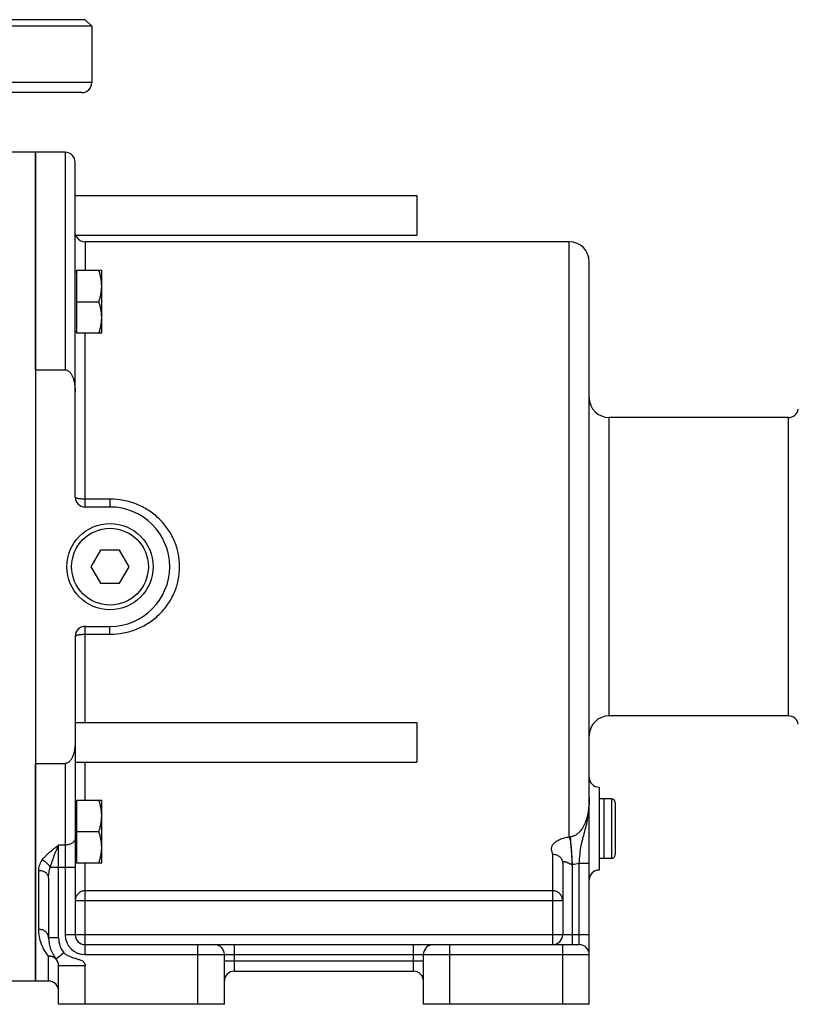
# Model space of a CAD drawing. Units: millimetres. Extents: x -1177 to 837, y -360 to 707.
# Drawn here: x -942 to -707, y 20 to 317 of the extents above; entities that cross this region are included whole.
import ezdxf

# ---------------------------------------------------------------- set-up
doc = ezdxf.new("R2010")
doc.units = ezdxf.units.MM
doc.header["$LTSCALE"] = 19.36
doc.layers.get('0').update_dxf_attribs({"linetype": 'CONTINUOUS'})
doc.layers.add('3_ALL_AXES', color=7, linetype='CONTINUOUS')

msp = doc.modelspace()

# ---------------------------------------------------------------- linework, layer by layer
at = {"color": 7, "linetype": 'CONTINUOUS'}
for p, q in [((-922.4, 317.34), (-1103.4, 317.34)), ((-920.4, 315.34), (-1103.4, 315.34)), ((-920.4, 315.34), (-922.4, 317.34)), ((-920.4, 315.34), (-920.4, 298.34)), ((-923.4, 295.34), (-1004.9, 295.34)), ((-937.4, 211.71), (-937.4, 277.34)), ((-925.4, 173.34), (-925.4, 274.34)), ((-824.9, 264.34), (-824.9, 264.29)), ((-824.9, 264.29), (-822.4, 264.29)), ((-822.4, 264.29), (-822.4, 252.38)), ((-925, 251.85), (-925, 251.84)), ((-924.99, 251.84), (-925, 251.84)), ((-824.9, 252.38), (-824.9, 252.34)), ((-824.9, 252.38), (-822.4, 252.38)), ((-770.4, 20.34), (-770.4, 244.34)), ((-925.4, 241.24), (-925, 241.24)), ((-925, 241.74), (-925, 222.74)), ((-925, 241.74), (-917.4, 241.74)), ((-917.4, 222.74), (-917.4, 241.74)), ((-925, 232.24), (-918.24, 232.24)), ((-925.4, 223.24), (-925, 223.24)), ((-917.4, 222.74), (-925, 222.74)), ((-937.4, 211.71), (-928.4, 211.71)), ((-914.9, 170.34), (-922.4, 170.34)), ((-917.78, 157.34), (-920.67, 152.34)), ((-912.01, 157.34), (-917.78, 157.34)), ((-909.12, 152.34), (-912.01, 157.34)), ((-920.67, 152.34), (-917.78, 147.34)), ((-912.01, 147.34), (-909.12, 152.34)), ((-917.78, 147.34), (-912.01, 147.34)), ((-922.4, 134.34), (-914.9, 134.34)), ((-925.4, 131.34), (-925.4, 41.34)), ((-824.9, 105.34), (-824.9, 105.29)), ((-824.9, 105.29), (-822.4, 105.29)), ((-822.4, 105.29), (-822.4, 93.38)), ((-937.4, 92.96), (-928.4, 92.96)), ((-937.4, 27.34), (-937.4, 92.96)), ((-824.9, 93.38), (-822.4, 93.38)), ((-824.9, 93.38), (-824.9, 93.34)), ((-767.4, 85.83), (-767.4, 60.84)), ((-925.4, 81.43), (-925, 81.43)), ((-925, 81.93), (-917.4, 81.93)), ((-925, 81.93), (-925, 62.93)), ((-917.4, 62.93), (-917.4, 81.93)), ((-763.7, 82.34), (-765.9, 82.34)), ((-765.9, 64.34), (-765.9, 82.34)), ((-762.6, 81.24), (-762.6, 65.44)), ((-925, 72.43), (-918.24, 72.43)), ((-925.4, 63.43), (-925, 63.43)), ((-917.4, 62.93), (-925, 62.93)), ((-778.4, 62.94), (-778.4, 41.34)), ((-763.7, 64.34), (-765.9, 64.34)), ((-933.4, 58.45), (-933.4, 40.34)), ((-922.4, 38.34), (-773.4, 38.34)), ((-880.4, 20.34), (-880.4, 35.34)), ((-820.4, 20.34), (-820.4, 35.34)), ((-930.4, 20.34), (-930.4, 32.03)), ((-877.4, 30.34), (-823.4, 30.34)), ((-880.4, 20.34), (-930.4, 20.34)), ((-770.4, 20.34), (-820.4, 20.34))]:
    msp.add_line(p, q, dxfattribs=at)
at = {"color": 9, "linetype": 'CONTINUOUS'}
for p, q in [((-920.4, 298.34), (-1004.63, 298.34)), ((-928.4, 277.34), (-928.4, 211.71)), ((-922.4, 250.34), (-922.4, 241.74)), ((-776.4, 70.82), (-776.4, 250.34)), ((-922.4, 170.34), (-922.4, 222.74)), ((-764.4, 107.34), (-764.4, 197.34)), ((-710.31, 107.34), (-710.31, 197.34)), ((-914.9, 172.71), (-922.4, 172.71)), ((-914.9, 172.71), (-914.9, 170.34)), ((-922.4, 105.34), (-922.4, 134.34)), ((-914.9, 131.96), (-914.9, 134.34)), ((-922.4, 131.96), (-914.9, 131.96)), ((-928.4, 92.96), (-928.4, 41.34)), ((-922.4, 81.93), (-922.4, 93.34)), ((-763.7, 82.34), (-763.7, 64.34)), ((-928.4, 68.36), (-930.4, 68.36)), ((-930.4, 40.34), (-930.4, 68.36)), ((-775.4, 62.57), (-776.02, 70.87)), ((-781.4, 38.34), (-781.4, 65.59)), ((-922.4, 35.34), (-922.4, 62.93)), ((-775.4, 38.34), (-775.4, 62.57)), ((-773.4, 62.88), (-770.4, 62.88)), ((-773.4, 41.34), (-773.4, 62.88)), ((-936.4, 42.96), (-936.4, 60.65)), ((-925.4, 61.64), (-932.89, 61.64)), ((-781.4, 54.57), (-922.4, 54.57)), ((-778.4, 51.58), (-925.4, 51.58)), ((-930.4, 40.34), (-933.4, 40.34)), ((-770.4, 41.34), (-928.4, 41.34)), ((-773.4, 38.34), (-773.4, 41.34)), ((-928.78, 35.86), (-931.09, 33.95)), ((-888.4, 20.34), (-888.4, 38.34)), ((-877.4, 30.34), (-877.4, 38.34)), ((-823.4, 30.34), (-823.4, 38.34)), ((-812.4, 20.34), (-812.4, 38.34)), ((-778.4, 20.34), (-778.4, 38.34)), ((-933.4, 27.34), (-933.4, 34.85)), ((-922.4, 35.34), (-770.4, 35.34)), ((-820.4, 33.34), (-880.4, 33.34)), ((-930.4, 32.03), (-922.4, 32.03)), ((-922.4, 20.34), (-922.4, 32.03))]:
    msp.add_line(p, q, dxfattribs=at)
at = {"color": 7, "linetype": 'CONTINUOUS'}
msp.add_circle((-914.9, 152.34), 13, dxfattribs=at)
at = {"color": 9, "linetype": 'CONTINUOUS'}
msp.add_circle((-914.9, 152.34), 11.57, dxfattribs=at)
at = {"color": 7, "linetype": 'CONTINUOUS'}
for centre, radius, start, end in [((-923.4, 298.34), 3, 270, 360), ((-928.4, 274.34), 3, 0, 90), ((-922.4, 253.34), 3, 210, 270), ((-776.4, 244.34), 6, 0, 90), ((-764.4, 203.34), 6, 180, 270), ((-710.31, 200.34), 3, 270, 350.4059), ((-922.4, 173.34), 3, 180, 270), ((-914.9, 152.34), 18, 270, 90), ((-922.4, 131.34), 3, 90, 180), ((-764.4, 101.34), 6, 90, 180), ((-710.31, 104.34), 3, 9.5941, 90), ((-924.35, 105.39), 1.05, 180.0493, 182.6887), ((-767.4, 88.84), 3, 180, 270), ((-763.7, 81.24), 1.1, 0, 90), ((-763.7, 65.44), 1.1, 270, 360), ((-767.4, 57.84), 3, 90, 180), ((-923.4, 40.34), 10, 180, 219.7151), ((-922.4, 41.34), 3, 180, 270), ((-781.4, 41.34), 3, 270, 360), ((-883.4, 35.34), 3, 0, 90), ((-817.4, 35.34), 3, 90, 180), ((-773.4, 35.34), 3, 0, 90), ((-933.4, 32.03), 3, 0, 39.7151), ((-877.4, 27.34), 3, 90, 180), ((-823.4, 27.34), 3, 0, 90), ((-933.4, 24.34), 3, 0, 90)]:
    msp.add_arc(centre, radius, start, end, dxfattribs=at)
at = {"color": 9, "linetype": 'CONTINUOUS'}
for centre, radius, start, end in [((-776.42, 76.05), 13.52, 274.3347, 282.9192), ((-923.4, 40.34), 7, 180, 219.6991), ((-922.4, 41.34), 6, 180, 270)]:
    msp.add_arc(centre, radius, start, end, dxfattribs=at)
at = {"color": 7, "linetype": 'CONTINUOUS'}
for points, knots in [([(-925, 251.84), (-925.08, 251.97), (-925.3, 252.41), (-925.4, 252.91), (-925.4, 253.25)], [0, 0, 0, 0, 0.310608, 1, 1, 1, 1]), ([(-925.14, 252.11), (-925.12, 252.07), (-925.08, 251.98), (-925.03, 251.9), (-925, 251.84)], [0, 0, 0, 0, 0.374656, 1, 1, 1, 1]), ([(-917.4, 236.99), (-917.4, 237.39), (-917.44, 238.2), (-917.61, 239.39), (-917.88, 240.58), (-918.12, 241.35), (-918.24, 241.74)], [0, 0, 0, 0, 0.248843, 0.498242, 0.748576, 1, 1, 1, 1]), ([(-918.24, 232.24), (-918.12, 232.62), (-917.88, 233.4), (-917.61, 234.58), (-917.44, 235.78), (-917.4, 236.59), (-917.4, 236.99)], [0, 0, 0, 0, 0.251424, 0.501758, 0.751157, 1, 1, 1, 1]), ([(-917.4, 227.49), (-917.4, 227.89), (-917.44, 228.7), (-917.61, 229.89), (-917.88, 231.08), (-918.12, 231.85), (-918.24, 232.24)], [0, 0, 0, 0, 0.248843, 0.498242, 0.748576, 1, 1, 1, 1]), ([(-918.24, 222.74), (-918.12, 223.12), (-917.88, 223.9), (-917.61, 225.08), (-917.44, 226.28), (-917.4, 227.09), (-917.4, 227.49)], [0, 0, 0, 0, 0.251424, 0.501758, 0.751157, 1, 1, 1, 1]), ([(-928.4, 211.71), (-928.07, 211.71), (-927.58, 211.52), (-927.09, 211.09), (-926.67, 210.59), (-926.27, 209.88), (-925.92, 208.96), (-925.67, 208.01), (-925.45, 206.73), (-925.4, 205.75), (-925.4, 205.1)], [0, 0, 0, 0, 0.124328, 0.187018, 0.249649, 0.374696, 0.499774, 0.624859, 0.749947, 1, 1, 1, 1]), ([(-925.4, 99.57), (-925.4, 98.92), (-925.45, 97.94), (-925.67, 96.66), (-925.92, 95.71), (-926.27, 94.79), (-926.67, 94.08), (-927.09, 93.58), (-927.58, 93.15), (-928.07, 92.96), (-928.4, 92.96)], [0, 0, 0, 0, 0.250055, 0.375145, 0.500231, 0.625311, 0.750359, 0.812989, 0.875679, 1, 1, 1, 1]), ([(-917.4, 77.18), (-917.4, 77.58), (-917.44, 78.39), (-917.61, 79.59), (-917.88, 80.77), (-918.12, 81.55), (-918.24, 81.93)], [0, 0, 0, 0, 0.248843, 0.498242, 0.748576, 1, 1, 1, 1]), ([(-918.24, 72.43), (-918.12, 72.82), (-917.88, 73.59), (-917.61, 74.78), (-917.44, 75.98), (-917.4, 76.78), (-917.4, 77.18)], [0, 0, 0, 0, 0.251424, 0.501758, 0.751157, 1, 1, 1, 1]), ([(-917.4, 67.68), (-917.4, 68.08), (-917.44, 68.89), (-917.61, 70.09), (-917.88, 71.27), (-918.12, 72.05), (-918.24, 72.43)], [0, 0, 0, 0, 0.248843, 0.498242, 0.748576, 1, 1, 1, 1]), ([(-918.24, 62.93), (-918.12, 63.32), (-917.88, 64.09), (-917.61, 65.28), (-917.44, 66.48), (-917.4, 67.28), (-917.4, 67.68)], [0, 0, 0, 0, 0.251424, 0.501758, 0.751157, 1, 1, 1, 1])]:
    msp.add_open_spline(points, degree=3, knots=knots, dxfattribs=at)
at = {"color": 9, "linetype": 'CONTINUOUS'}
for points, knots in [([(-922.4, 172.71), (-922.78, 172.71), (-923.34, 172.73), (-924.04, 172.81), (-924.49, 172.88), (-924.86, 172.97), (-925.14, 173.08), (-925.33, 173.18), (-925.4, 173.29), (-925.4, 173.34)], [0, 0, 0, 0, 0.364094, 0.529421, 0.675519, 0.797505, 0.891756, 0.957352, 1, 1, 1, 1]), ([(-914.9, 131.96), (-913.54, 131.96), (-910.82, 132.22), (-906.9, 133.35), (-903.27, 135.21), (-900.07, 137.72), (-897.41, 140.81), (-895.42, 144.37), (-894.18, 148.27), (-893.76, 152.34), (-894.18, 156.41), (-895.42, 160.3), (-897.41, 163.86), (-900.07, 166.95), (-903.27, 169.46), (-906.9, 171.32), (-910.82, 172.46), (-913.54, 172.71), (-914.9, 172.71)], [0, 0, 0, 0, 0.062658, 0.125235, 0.187678, 0.250033, 0.312379, 0.374807, 0.437359, 0.500002, 0.562646, 0.625201, 0.687633, 0.749982, 0.812336, 0.874768, 0.937339, 1, 1, 1, 1]), ([(-925.4, 131.34), (-925.4, 131.38), (-925.33, 131.49), (-925.14, 131.59), (-924.86, 131.7), (-924.49, 131.79), (-924.04, 131.86), (-923.34, 131.94), (-922.78, 131.96), (-922.4, 131.96)], [0, 0, 0, 0, 0.042642, 0.108229, 0.202469, 0.32445, 0.47054, 0.635867, 1, 1, 1, 1]), ([(-770.4, 82.59), (-770.4, 81.46), (-770.49, 79.74), (-770.87, 77.49), (-771.32, 75.83), (-771.98, 74.21), (-772.76, 72.95), (-773.56, 72.07), (-774.27, 71.49), (-775.1, 71.06), (-775.71, 70.9), (-776.02, 70.87)], [0, 0, 0, 0, 0.243371, 0.365532, 0.488317, 0.612147, 0.737731, 0.80169, 0.866652, 0.932814, 1, 1, 1, 1]), ([(-773.4, 62.88), (-773.34, 63.81), (-773.19, 65.62), (-772.88, 67.84), (-772.53, 69.52), (-772.12, 71.1), (-771.56, 73.04), (-771, 75.39), (-770.64, 77.77), (-770.43, 80.18), (-770.4, 81.79), (-770.4, 82.59)], [0, 0, 0, 0, 0.139876, 0.272589, 0.335667, 0.39717, 0.518126, 0.638439, 0.758697, 0.87913, 1, 1, 1, 1]), ([(-935.39, 63.77), (-935.09, 64.21), (-934.38, 65.06), (-932.72, 66.61), (-931.33, 67.65), (-930.4, 68.36)], [0, 0, 0, 0, 0.236184, 0.484163, 1, 1, 1, 1]), ([(-932.89, 61.64), (-932.72, 62.25), (-932.33, 63.44), (-931.52, 65.69), (-930.86, 67.32), (-930.4, 68.36)], [0, 0, 0, 0, 0.264077, 0.52262, 1, 1, 1, 1]), ([(-925.4, 70.38), (-925.4, 70.24), (-925.44, 69.97), (-925.68, 69.44), (-926.29, 68.87), (-927.26, 68.46), (-928.01, 68.36), (-928.4, 68.36)], [0, 0, 0, 0, 0.100284, 0.205147, 0.43804, 0.707433, 1, 1, 1, 1]), ([(-781.4, 65.59), (-781.4, 65.72), (-781.47, 65.98), (-781.62, 66.34), (-781.73, 66.73), (-781.78, 67.12), (-781.77, 67.53), (-781.67, 67.94), (-781.47, 68.35), (-781.08, 68.89), (-780.52, 69.38), (-779.85, 69.8), (-779.27, 70.09), (-778.62, 70.35), (-777.92, 70.57), (-777.17, 70.74), (-776.66, 70.8), (-776.4, 70.82)], [0, 0, 0, 0, 0.044167, 0.09058, 0.136662, 0.18246, 0.228647, 0.276451, 0.327584, 0.383073, 0.508839, 0.5798, 0.655587, 0.736034, 0.820723, 0.908801, 1, 1, 1, 1]), ([(-776.4, 70.82), (-776.26, 70.3), (-776.03, 69.11), (-775.7, 66.34), (-775.62, 64.1), (-775.63, 62.53)], [0, 0, 0, 0, 0.194113, 0.434969, 1, 1, 1, 1]), ([(-781.4, 65.59), (-781.01, 65.59), (-780.23, 65.46), (-779.24, 64.88), (-778.56, 64), (-778.4, 63.28), (-778.4, 62.94)], [0, 0, 0, 0, 0.263894, 0.519873, 0.764221, 1, 1, 1, 1]), ([(-936.4, 60.65), (-936.4, 61.18), (-936.21, 62.29), (-935.71, 63.3), (-935.39, 63.77)], [0, 0, 0, 0, 0.483825, 1, 1, 1, 1]), ([(-932.89, 61.64), (-933.12, 62.13), (-933.86, 63.02), (-934.84, 63.59), (-935.39, 63.77)], [0, 0, 0, 0, 0.484723, 1, 1, 1, 1]), ([(-778.4, 62.94), (-778.4, 63), (-778.39, 63.11), (-778.36, 63.28), (-778.24, 63.4), (-778.08, 63.42), (-777.94, 63.37), (-777.77, 63.33), (-777.58, 63.32), (-777.36, 63.28), (-777.15, 63.18), (-776.92, 63.08), (-776.67, 62.99), (-776.47, 62.87), (-776.3, 62.78), (-776.17, 62.72), (-776.04, 62.66), (-775.92, 62.59), (-775.77, 62.54), (-775.68, 62.53), (-775.63, 62.53)], [0, 0, 0, 0, 0.057603, 0.098133, 0.160256, 0.196341, 0.241153, 0.293394, 0.352115, 0.417692, 0.490586, 0.568128, 0.649421, 0.734291, 0.777643, 0.821443, 0.865648, 0.910239, 0.954974, 1, 1, 1, 1]), ([(-775.63, 62.53), (-775.59, 62.53), (-775.51, 62.54), (-775.43, 62.56), (-775.4, 62.57)], [0, 0, 0, 0, 0.499583, 1, 1, 1, 1]), ([(-933.4, 58.45), (-933.4, 58.74), (-933.57, 59.36), (-934.27, 60.08), (-935.26, 60.54), (-936.01, 60.65), (-936.4, 60.65)], [0, 0, 0, 0, 0.213731, 0.450288, 0.715795, 1, 1, 1, 1]), ([(-933.4, 58.45), (-933.4, 58.98), (-933.31, 60.07), (-933.06, 61.13), (-932.89, 61.64)], [0, 0, 0, 0, 0.496832, 1, 1, 1, 1]), ([(-922.4, 54.57), (-922.79, 54.57), (-923.57, 54.42), (-924.57, 53.75), (-925.24, 52.75), (-925.4, 51.97), (-925.4, 51.58)], [0, 0, 0, 0, 0.250309, 0.500393, 0.750247, 1, 1, 1, 1]), ([(-778.4, 51.58), (-778.4, 51.97), (-778.55, 52.75), (-779.22, 53.75), (-780.22, 54.42), (-781.01, 54.57), (-781.4, 54.57)], [0, 0, 0, 0, 0.249753, 0.499607, 0.749691, 1, 1, 1, 1]), ([(-933.4, 34.85), (-934.32, 35.93), (-935.85, 38.5), (-936.4, 41.45), (-936.4, 42.96)], [0, 0, 0, 0, 0.48507, 1, 1, 1, 1]), ([(-933.4, 40.34), (-933.4, 40.68), (-933.56, 41.39), (-934.24, 42.26), (-935.24, 42.83), (-936.01, 42.96), (-936.4, 42.96)], [0, 0, 0, 0, 0.234428, 0.478265, 0.73482, 1, 1, 1, 1]), ([(-928.78, 35.86), (-928.57, 35.61), (-928.04, 35.21), (-927.15, 34.81), (-926.23, 34.46), (-925.3, 34.17), (-924.51, 33.95), (-923.89, 33.75), (-923.43, 33.57), (-923.01, 33.32), (-922.66, 32.97), (-922.44, 32.52), (-922.4, 32.19), (-922.4, 32.03)], [0, 0, 0, 0, 0.124581, 0.249654, 0.3748, 0.499955, 0.625116, 0.687694, 0.750255, 0.81276, 0.875178, 0.937561, 1, 1, 1, 1]), ([(-931.09, 33.95), (-931.36, 34.27), (-932.08, 34.79), (-932.96, 34.89), (-933.4, 34.85)], [0, 0, 0, 0, 0.490716, 1, 1, 1, 1]), ([(-931.96, 34.5), (-932.29, 34.67), (-932.78, 34.82), (-933.27, 34.85), (-933.4, 34.85)], [0, 0, 0, 0, 0.74846, 1, 1, 1, 1]), ([(-930.55, 32.92), (-930.67, 33.26), (-931.05, 33.89), (-931.64, 34.34), (-931.96, 34.5)], [0, 0, 0, 0, 0.494365, 1, 1, 1, 1])]:
    msp.add_open_spline(points, degree=3, knots=knots, dxfattribs=at)
for points in [[(-776.4, 70.82), (-776.27, 70.84), (-776.15, 70.86), (-776.02, 70.87)], [(-930.4, 32.03), (-930.4, 32.33), (-930.45, 32.64), (-930.55, 32.92)]]:
    msp.add_open_spline(points, degree=3, dxfattribs=at)
at = {"layer": '3_ALL_AXES', "color": 7, "linetype": 'CONTINUOUS'}
for p, q in [((-928.4, 277.34), (-964.4, 277.34)), ((-937.4, 277.34), (-937.4, 211.75)), ((-925.4, 264.34), (-824.9, 264.34)), ((-925.23, 252.34), (-824.9, 252.34)), ((-776.4, 250.34), (-922.4, 250.34)), ((-937.4, 211.71), (-937.4, 92.96)), ((-710.31, 197.34), (-764.4, 197.34)), ((-710.31, 107.34), (-764.4, 107.34)), ((-925.4, 105.34), (-824.9, 105.34)), ((-937.4, 92.92), (-937.4, 27.34)), ((-925.4, 93.34), (-824.9, 93.34)), ((-765.9, 82.34), (-767.4, 82.34)), ((-765.9, 64.34), (-765.9, 82.34)), ((-765.9, 64.34), (-767.4, 64.34)), ((-933.4, 27.34), (-964.4, 27.34))]:
    msp.add_line(p, q, dxfattribs=at)

doc.saveas('drawing.dxf')
